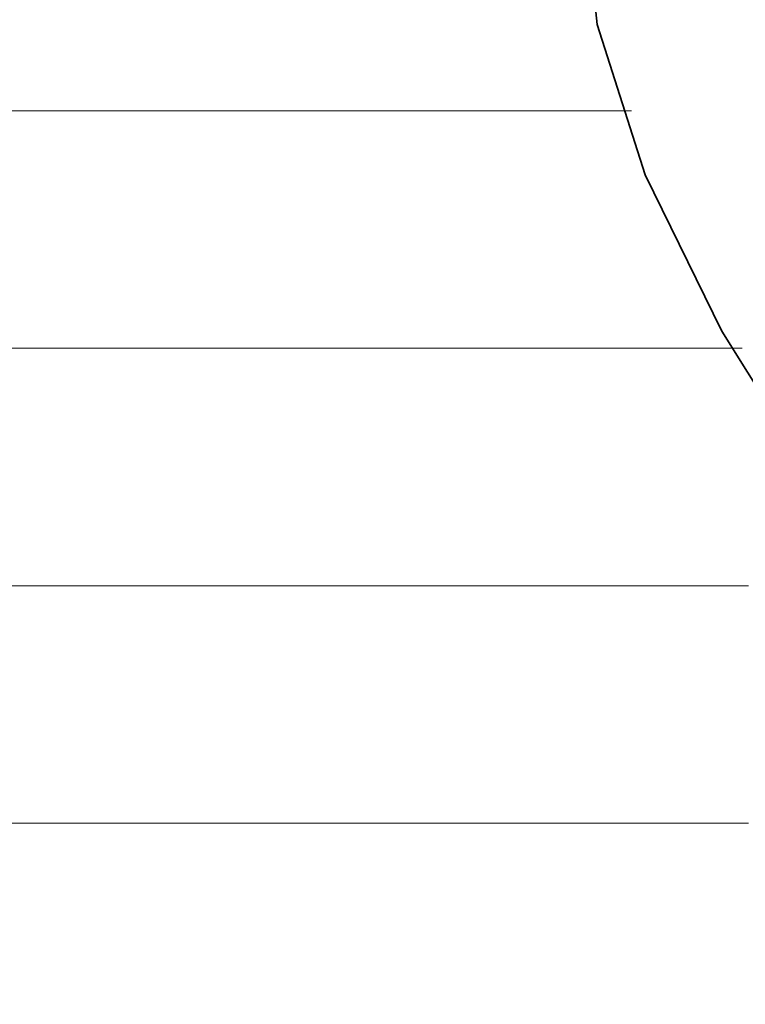
# Model space of a CAD drawing. Units: millimetres. Extents: x 59 to 11996, y 24 to 8424.
# Drawn here: x 8369 to 8391, y 506 to 535 of the extents above; entities that cross this region are included whole.
import ezdxf

# ---------------------------------------------------------------- set-up
doc = ezdxf.new("R2010")
doc.units = ezdxf.units.MM
doc.header["$MEASUREMENT"] = 0
doc.layers.add('(1) Shape lines', color=7, linetype='Continuous', lineweight=35)
doc.layers.add('(9) Sheet', color=7, linetype='Continuous', lineweight=35)

# ---------------------------------------------------------------- blocks, each defined once
blk = doc.blocks.new('HATCH_219_78f0c544-626b-4ff2-a748-d01a7999c96d')
at = {"layer": '(1) Shape lines', "color": 0, "lineweight": 9}
for p, q in [((8370.501, 532), (8368.374, 532)), ((8370.66, 525), (8368.374, 525)), ((8370.819, 518), (8368.374, 518)), ((8370.978, 511), (8368.374, 511))]:
    blk.add_line(p, q, dxfattribs=at)
blk = doc.blocks.new('HATCH_220_d41cea64-9d1f-43eb-a666-b002cd588d6e')
at = {"layer": '(1) Shape lines', "color": 0, "lineweight": 9}
for p, q in [((8374.28, 532), (8370.501, 532)), ((8374.28, 525), (8370.66, 525)), ((8374.28, 518), (8370.819, 518)), ((8374.28, 511), (8370.978, 511))]:
    blk.add_line(p, q, dxfattribs=at)
blk = doc.blocks.new('HATCH_225_db268553-d65e-4bf7-9e03-82dc81ab1675')
at = {"layer": '(1) Shape lines', "color": 0, "lineweight": 9}
for p, q in [((8375.178, 532), (8374.28, 532)), ((8375.244, 525), (8374.28, 525)), ((8375.31, 518), (8374.28, 518)), ((8375.376, 511), (8374.28, 511))]:
    blk.add_line(p, q, dxfattribs=at)
blk = doc.blocks.new('HATCH_226_a4d15780-673a-4786-87c4-0fad61eb2327')
at = {"layer": '(1) Shape lines', "color": 0, "lineweight": 9}
for p, q in [((8376.742, 532), (8375.178, 532)), ((8376.742, 525), (8375.244, 525)), ((8376.742, 518), (8375.31, 518)), ((8376.742, 511), (8375.376, 511))]:
    blk.add_line(p, q, dxfattribs=at)
blk = doc.blocks.new('HATCH_231_2b5c8b63-3a2b-45e7-90a4-40290bb92d4b')
at = {"layer": '(1) Shape lines', "color": 0, "lineweight": 9}
for p, q in [((8377.364, 532), (8376.742, 532)), ((8377.409, 525), (8376.742, 525)), ((8377.454, 518), (8376.742, 518)), ((8377.5, 511), (8376.742, 511))]:
    blk.add_line(p, q, dxfattribs=at)
blk = doc.blocks.new('HATCH_232_0a488edb-338a-4f86-9a2d-7949213ca6c0')
at = {"layer": '(1) Shape lines', "color": 0, "lineweight": 9}
for p, q in [((8378.438, 532), (8377.364, 532)), ((8378.438, 525), (8377.409, 525)), ((8378.438, 518), (8377.454, 518)), ((8378.438, 511), (8377.5, 511))]:
    blk.add_line(p, q, dxfattribs=at)
blk = doc.blocks.new('HATCH_237_3fd72df2-b205-4ec7-97ec-69259ce37a14')
at = {"layer": '(1) Shape lines', "color": 0, "lineweight": 9}
for p, q in [((8378.468, 532), (8378.438, 532)), ((8378.47, 525), (8378.438, 525)), ((8378.472, 518), (8378.438, 518)), ((8378.474, 511), (8378.438, 511))]:
    blk.add_line(p, q, dxfattribs=at)
blk = doc.blocks.new('HATCH_238_e4ec2d31-0f09-42ad-9baf-c9fdb5356b0a')
at = {"layer": '(1) Shape lines', "color": 0, "lineweight": 9}
for p, q in [((8378.52, 532), (8378.468, 532)), ((8378.52, 525), (8378.47, 525)), ((8378.52, 518), (8378.472, 518)), ((8378.52, 511), (8378.474, 511))]:
    blk.add_line(p, q, dxfattribs=at)
blk = doc.blocks.new('HATCH_243_5efe2eeb-0a64-4681-8ed4-d36a58dbbfc4')
at = {"layer": '(1) Shape lines', "color": 0, "lineweight": 9}
for p, q in [((8378.626, 532), (8378.52, 532)), ((8378.633, 525), (8378.52, 525)), ((8378.641, 518), (8378.52, 518)), ((8378.649, 511), (8378.52, 511))]:
    blk.add_line(p, q, dxfattribs=at)
blk = doc.blocks.new('HATCH_244_d79dcbc7-4754-47c0-8710-97c0263828ea')
at = {"layer": '(1) Shape lines', "color": 0, "lineweight": 9}
for p, q in [((8378.808, 532), (8378.626, 532)), ((8378.808, 525), (8378.633, 525)), ((8378.808, 518), (8378.641, 518)), ((8378.808, 511), (8378.649, 511))]:
    blk.add_line(p, q, dxfattribs=at)
blk = doc.blocks.new('HATCH_249_5f9d76c4-c52b-4dca-a323-fb3fb4916477')
at = {"layer": '(1) Shape lines', "color": 0, "lineweight": 9}
for p, q in [((8379.032, 532), (8378.808, 532)), ((8379.048, 525), (8378.808, 525)), ((8379.065, 518), (8378.808, 518)), ((8379.081, 511), (8378.808, 511))]:
    blk.add_line(p, q, dxfattribs=at)
blk = doc.blocks.new('HATCH_250_de8fce98-448a-40e0-bc65-36f4279c1583')
at = {"layer": '(1) Shape lines', "color": 0, "lineweight": 9}
for p, q in [((8379.417, 532), (8379.032, 532)), ((8379.417, 525), (8379.048, 525)), ((8379.417, 518), (8379.065, 518)), ((8379.417, 511), (8379.081, 511))]:
    blk.add_line(p, q, dxfattribs=at)
blk = doc.blocks.new('HATCH_255_a08d1662-3e46-4569-8d5b-bc81a15bac21')
at = {"layer": '(1) Shape lines', "color": 0, "lineweight": 9}
for p, q in [((8379.447, 532), (8379.417, 532)), ((8379.449, 525), (8379.417, 525)), ((8379.451, 518), (8379.417, 518)), ((8379.454, 511), (8379.417, 511))]:
    blk.add_line(p, q, dxfattribs=at)
blk = doc.blocks.new('HATCH_256_805ddac5-a73b-4ccf-a73c-b4bd2fb0c575')
at = {"layer": '(1) Shape lines', "color": 0, "lineweight": 9}
for p, q in [((8379.499, 532), (8379.447, 532)), ((8379.499, 525), (8379.449, 525)), ((8379.499, 518), (8379.451, 518)), ((8379.499, 511), (8379.454, 511))]:
    blk.add_line(p, q, dxfattribs=at)
blk = doc.blocks.new('HATCH_261_e419dc09-c2a0-475b-a01b-ebb9564057db')
at = {"layer": '(1) Shape lines', "color": 0, "lineweight": 9}
for p, q in [((8379.504, 532), (8379.499, 532)), ((8379.504, 525), (8379.499, 525)), ((8379.505, 518), (8379.499, 518)), ((8379.505, 511), (8379.499, 511))]:
    blk.add_line(p, q, dxfattribs=at)
blk = doc.blocks.new('HATCH_262_c6196684-14f9-4844-b611-3bbf6dc5b7da')
at = {"layer": '(1) Shape lines', "color": 0, "lineweight": 9}
for p, q in [((8379.513, 532), (8379.504, 532)), ((8379.513, 525), (8379.504, 525)), ((8379.513, 518), (8379.505, 518)), ((8379.513, 511), (8379.505, 511))]:
    blk.add_line(p, q, dxfattribs=at)
blk = doc.blocks.new('HATCH_267_0cf9f554-71e8-4067-8136-d07252c8f9aa')
at = {"layer": '(1) Shape lines', "color": 0, "lineweight": 9}
for p, q in [((8379.807, 532), (8379.513, 532)), ((8379.828, 525), (8379.513, 525)), ((8379.849, 518), (8379.513, 518)), ((8379.871, 511), (8379.513, 511))]:
    blk.add_line(p, q, dxfattribs=at)
blk = doc.blocks.new('HATCH_268_83197b76-8ca9-4aa0-b826-6922cb5785af')
at = {"layer": '(1) Shape lines', "color": 0, "lineweight": 9}
for p, q in [((8380.31, 532), (8379.807, 532)), ((8380.31, 525), (8379.828, 525)), ((8380.31, 518), (8379.849, 518)), ((8380.31, 511), (8379.871, 511))]:
    blk.add_line(p, q, dxfattribs=at)
blk = doc.blocks.new('HATCH_273_c9786fc8-dcb0-4846-bffd-03f850d1ab4b')
at = {"layer": '(1) Shape lines', "color": 0, "lineweight": 9}
for p, q in [((8380.349, 532), (8380.31, 532)), ((8380.351, 525), (8380.31, 525)), ((8380.354, 518), (8380.31, 518)), ((8380.357, 511), (8380.31, 511))]:
    blk.add_line(p, q, dxfattribs=at)
blk = doc.blocks.new('HATCH_274_e45d305e-bf43-4921-977f-08f7fe4e04d9')
at = {"layer": '(1) Shape lines', "color": 0, "lineweight": 9}
for p, q in [((8380.415, 532), (8380.349, 532)), ((8380.415, 525), (8380.351, 525)), ((8380.415, 518), (8380.354, 518)), ((8380.415, 511), (8380.357, 511))]:
    blk.add_line(p, q, dxfattribs=at)
blk = doc.blocks.new('HATCH_279_2dcdda92-0d55-4ad5-b94b-a851fc2a4d1c')
at = {"layer": '(1) Shape lines', "color": 0, "lineweight": 9}
for p, q in [((8380.625, 532), (8380.415, 532)), ((8380.64, 525), (8380.415, 525)), ((8380.655, 518), (8380.415, 518)), ((8380.67, 511), (8380.415, 511))]:
    blk.add_line(p, q, dxfattribs=at)
blk = doc.blocks.new('HATCH_280_962b1ca0-628a-4da6-9b50-aa2de96d8d22')
at = {"layer": '(1) Shape lines', "color": 0, "lineweight": 9}
for p, q in [((8380.983, 532), (8380.625, 532)), ((8380.983, 525), (8380.64, 525)), ((8380.983, 518), (8380.655, 518)), ((8380.983, 511), (8380.67, 511))]:
    blk.add_line(p, q, dxfattribs=at)
blk = doc.blocks.new('HATCH_285_a1b5a200-5de8-4203-b4b7-3837b4330083')
at = {"layer": '(1) Shape lines', "color": 0, "lineweight": 9}
for p, q in [((8381.034, 532), (8380.983, 532)), ((8381.037, 525), (8380.983, 525)), ((8381.041, 518), (8380.983, 518)), ((8381.045, 511), (8380.983, 511))]:
    blk.add_line(p, q, dxfattribs=at)
blk = doc.blocks.new('HATCH_286_b3a3f91b-c6a4-4d4f-9400-b7c5cee4ab51')
at = {"layer": '(1) Shape lines', "color": 0, "lineweight": 9}
for p, q in [((8381.12, 532), (8381.034, 532)), ((8381.12, 525), (8381.037, 525)), ((8381.12, 518), (8381.041, 518)), ((8381.12, 511), (8381.045, 511))]:
    blk.add_line(p, q, dxfattribs=at)
blk = doc.blocks.new('HATCH_291_43b14a95-353a-4e22-8ec5-33dcebd1cd63')
at = {"layer": '(1) Shape lines', "color": 0, "lineweight": 9}
for p, q in [((8381.16, 532), (8381.12, 532)), ((8381.163, 525), (8381.12, 525)), ((8381.166, 518), (8381.12, 518)), ((8381.169, 511), (8381.12, 511))]:
    blk.add_line(p, q, dxfattribs=at)
blk = doc.blocks.new('HATCH_292_c25185f8-fd4d-4ef0-afcd-c8b2b4bb07f4')
at = {"layer": '(1) Shape lines', "color": 0, "lineweight": 9}
for p, q in [((8381.228, 532), (8381.16, 532)), ((8381.228, 525), (8381.163, 525)), ((8381.228, 518), (8381.166, 518)), ((8381.228, 511), (8381.169, 511))]:
    blk.add_line(p, q, dxfattribs=at)
blk = doc.blocks.new('HATCH_297_201dfb48-319f-42a8-8aa9-f32988935d80')
at = {"layer": '(1) Shape lines', "color": 0, "lineweight": 9}
for p, q in [((8381.458, 532), (8381.228, 532)), ((8381.475, 525), (8381.228, 525)), ((8381.491, 518), (8381.228, 518)), ((8381.508, 511), (8381.228, 511))]:
    blk.add_line(p, q, dxfattribs=at)
blk = doc.blocks.new('HATCH_298_495231a9-0bf8-4dde-996a-cfc8040b2cf7')
at = {"layer": '(1) Shape lines', "color": 0, "lineweight": 9}
for p, q in [((8381.85, 532), (8381.458, 532)), ((8381.85, 525), (8381.475, 525)), ((8381.85, 518), (8381.491, 518)), ((8381.85, 511), (8381.508, 511))]:
    blk.add_line(p, q, dxfattribs=at)
blk = doc.blocks.new('HATCH_303_90f4d38d-787f-40ea-82ea-4a77bbed48dc')
at = {"layer": '(1) Shape lines', "color": 0, "lineweight": 9}
for p, q in [((8381.889, 532), (8381.85, 532)), ((8381.892, 525), (8381.85, 525)), ((8381.895, 518), (8381.85, 518)), ((8381.898, 511), (8381.85, 511))]:
    blk.add_line(p, q, dxfattribs=at)
blk = doc.blocks.new('HATCH_304_2cac293f-3cb3-4569-9b1c-56940de4961b')
at = {"layer": '(1) Shape lines', "color": 0, "lineweight": 9}
for p, q in [((8381.957, 532), (8381.889, 532)), ((8381.957, 525), (8381.892, 525)), ((8381.957, 518), (8381.895, 518)), ((8381.957, 511), (8381.898, 511))]:
    blk.add_line(p, q, dxfattribs=at)
blk = doc.blocks.new('HATCH_309_f2b8f558-dd63-4054-83d1-ca1dbafef09a')
at = {"layer": '(1) Shape lines', "color": 0, "lineweight": 9}
for p, q in [((8382.052, 532), (8381.957, 532)), ((8382.058, 525), (8381.957, 525)), ((8382.065, 518), (8381.957, 518)), ((8382.072, 511), (8381.957, 511))]:
    blk.add_line(p, q, dxfattribs=at)
blk = doc.blocks.new('HATCH_310_3479c732-d935-4991-b502-ec47b1a8bf4b')
at = {"layer": '(1) Shape lines', "color": 0, "lineweight": 9}
for p, q in [((8382.212, 532), (8382.052, 532)), ((8382.212, 525), (8382.058, 525)), ((8382.212, 518), (8382.065, 518)), ((8382.212, 511), (8382.072, 511))]:
    blk.add_line(p, q, dxfattribs=at)
blk = doc.blocks.new('HATCH_315_ecdd8dba-5928-4c8a-b665-2d3a8803322e')
at = {"layer": '(1) Shape lines', "color": 0, "lineweight": 9}
for p, q in [((8382.32, 532), (8382.212, 532)), ((8382.327, 525), (8382.212, 525)), ((8382.335, 518), (8382.212, 518)), ((8382.343, 511), (8382.212, 511))]:
    blk.add_line(p, q, dxfattribs=at)
blk = doc.blocks.new('HATCH_316_71d28e54-e5a0-4b79-ba35-449e1377b05e')
at = {"layer": '(1) Shape lines', "color": 0, "lineweight": 9}
for p, q in [((8382.502, 532), (8382.32, 532)), ((8382.502, 525), (8382.327, 525)), ((8382.502, 518), (8382.335, 518)), ((8382.502, 511), (8382.343, 511))]:
    blk.add_line(p, q, dxfattribs=at)
blk = doc.blocks.new('HATCH_321_dfb7ff2d-29e7-40b2-8f2b-3d5151ca986d')
at = {"layer": '(1) Shape lines', "color": 0, "lineweight": 9}
for p, q in [((8382.541, 532), (8382.502, 532)), ((8382.544, 525), (8382.502, 525)), ((8382.546, 518), (8382.502, 518)), ((8382.549, 511), (8382.502, 511))]:
    blk.add_line(p, q, dxfattribs=at)
blk = doc.blocks.new('HATCH_322_dc9a0e80-4168-470b-9e30-a28771adfc34')
at = {"layer": '(1) Shape lines', "color": 0, "lineweight": 9}
for p, q in [((8382.606, 532), (8382.541, 532)), ((8382.606, 525), (8382.544, 525)), ((8382.606, 518), (8382.546, 518)), ((8382.606, 511), (8382.549, 511))]:
    blk.add_line(p, q, dxfattribs=at)
blk = doc.blocks.new('HATCH_327_88ad1fba-0aed-4cc4-add6-9bc2c6088911')
at = {"layer": '(1) Shape lines', "color": 0, "lineweight": 9}
for p, q in [((8382.782, 532), (8382.606, 532)), ((8382.795, 525), (8382.606, 525)), ((8382.808, 518), (8382.606, 518)), ((8382.821, 511), (8382.606, 511))]:
    blk.add_line(p, q, dxfattribs=at)
blk = doc.blocks.new('HATCH_328_2a34e691-d0d6-4718-bcd9-22d6dc8f49ac')
at = {"layer": '(1) Shape lines', "color": 0, "lineweight": 9}
for p, q in [((8383.082, 532), (8382.782, 532)), ((8383.082, 525), (8382.795, 525)), ((8383.082, 518), (8382.808, 518)), ((8383.082, 511), (8382.821, 511))]:
    blk.add_line(p, q, dxfattribs=at)
blk = doc.blocks.new('HATCH_333_404b47bf-8179-4366-a2a7-bd87e5514fa3')
at = {"layer": '(1) Shape lines', "color": 0, "lineweight": 9}
for p, q in [((8383.118, 532), (8383.082, 532)), ((8383.12, 525), (8383.082, 525)), ((8383.123, 518), (8383.082, 518)), ((8383.125, 511), (8383.082, 511))]:
    blk.add_line(p, q, dxfattribs=at)
blk = doc.blocks.new('HATCH_334_b3e0ece1-264b-4309-a87e-2de1f6b1d277')
at = {"layer": '(1) Shape lines', "color": 0, "lineweight": 9}
for p, q in [((8383.178, 532), (8383.118, 532)), ((8383.178, 525), (8383.12, 525)), ((8383.178, 518), (8383.123, 518)), ((8383.178, 511), (8383.125, 511))]:
    blk.add_line(p, q, dxfattribs=at)
blk = doc.blocks.new('HATCH_339_a86fd8ca-306e-438a-94a9-1836f1cd45cc')
at = {"layer": '(1) Shape lines', "color": 0, "lineweight": 9}
for p, q in [((8383.187, 532), (8383.178, 532)), ((8383.188, 525), (8383.178, 525)), ((8383.188, 518), (8383.178, 518)), ((8383.189, 511), (8383.178, 511))]:
    blk.add_line(p, q, dxfattribs=at)
blk = doc.blocks.new('HATCH_340_9b300e5f-ce6f-4a09-892a-e6446e46cab0')
at = {"layer": '(1) Shape lines', "color": 0, "lineweight": 9}
for p, q in [((8383.203, 532), (8383.187, 532)), ((8383.203, 525), (8383.188, 525)), ((8383.203, 518), (8383.188, 518)), ((8383.203, 511), (8383.189, 511))]:
    blk.add_line(p, q, dxfattribs=at)
blk = doc.blocks.new('HATCH_345_9c09288d-f7ea-48f5-9f2d-2b1121e01fb7')
at = {"layer": '(1) Shape lines', "color": 0, "lineweight": 9}
for p, q in [((8383.342, 532), (8383.203, 532)), ((8383.352, 525), (8383.203, 525)), ((8383.362, 518), (8383.203, 518)), ((8383.373, 511), (8383.203, 511))]:
    blk.add_line(p, q, dxfattribs=at)
blk = doc.blocks.new('HATCH_346_9998944e-d109-4baa-92b1-e23ec4a11771')
at = {"layer": '(1) Shape lines', "color": 0, "lineweight": 9}
for p, q in [((8383.579, 532), (8383.342, 532)), ((8383.579, 525), (8383.352, 525)), ((8383.579, 518), (8383.362, 518)), ((8383.579, 511), (8383.373, 511))]:
    blk.add_line(p, q, dxfattribs=at)
blk = doc.blocks.new('HATCH_351_071a18e3-7866-46b2-915d-ba4308d79e02')
at = {"layer": '(1) Shape lines', "color": 0, "lineweight": 9}
for p, q in [((8383.583, 532), (8383.579, 532)), ((8383.584, 525), (8383.579, 525)), ((8383.584, 518), (8383.579, 518)), ((8383.584, 511), (8383.579, 511))]:
    blk.add_line(p, q, dxfattribs=at)
blk = doc.blocks.new('HATCH_352_746abd14-5295-4c93-9558-64f31634b38c')
at = {"layer": '(1) Shape lines', "color": 0, "lineweight": 9}
for p, q in [((8383.591, 532), (8383.583, 532)), ((8383.591, 525), (8383.584, 525)), ((8383.591, 518), (8383.584, 518)), ((8383.591, 511), (8383.584, 511))]:
    blk.add_line(p, q, dxfattribs=at)
blk = doc.blocks.new('HATCH_357_7c3dd325-4ae3-416c-b028-c860d24845fd')
at = {"layer": '(1) Shape lines', "color": 0, "lineweight": 9}
for p, q in [((8383.623, 532), (8383.591, 532)), ((8383.625, 525), (8383.591, 525)), ((8383.628, 518), (8383.591, 518)), ((8383.63, 511), (8383.591, 511))]:
    blk.add_line(p, q, dxfattribs=at)
blk = doc.blocks.new('HATCH_358_f0190714-48e7-4b06-a7da-e61c76af0f8f')
at = {"layer": '(1) Shape lines', "color": 0, "lineweight": 9}
for p, q in [((8383.677, 532), (8383.623, 532)), ((8383.677, 525), (8383.625, 525)), ((8383.677, 518), (8383.628, 518)), ((8383.677, 511), (8383.63, 511))]:
    blk.add_line(p, q, dxfattribs=at)
blk = doc.blocks.new('HATCH_363_be79207f-e80a-47a9-952c-a8f4e1637f0b')
at = {"layer": '(1) Shape lines', "color": 0, "lineweight": 9}
for p, q in [((8383.787, 532), (8383.677, 532)), ((8383.795, 525), (8383.677, 525)), ((8383.803, 518), (8383.677, 518)), ((8383.811, 511), (8383.677, 511))]:
    blk.add_line(p, q, dxfattribs=at)
blk = doc.blocks.new('HATCH_364_666f77d6-e36f-4cf7-aba2-440750473c05')
at = {"layer": '(1) Shape lines', "color": 0, "lineweight": 9}
for p, q in [((8383.973, 532), (8383.787, 532)), ((8383.973, 525), (8383.795, 525)), ((8383.973, 518), (8383.803, 518)), ((8383.973, 511), (8383.811, 511))]:
    blk.add_line(p, q, dxfattribs=at)
blk = doc.blocks.new('HATCH_369_2393bd53-a8a8-4f53-a469-b0687e6b67a4')
at = {"layer": '(1) Shape lines', "color": 0, "lineweight": 9}
for p, q in [((8383.995, 532), (8383.973, 532)), ((8383.997, 525), (8383.973, 525)), ((8383.998, 518), (8383.973, 518)), ((8384, 511), (8383.973, 511))]:
    blk.add_line(p, q, dxfattribs=at)
blk = doc.blocks.new('HATCH_370_40072343-fb42-4a41-813d-65b7f868c07d')
at = {"layer": '(1) Shape lines', "color": 0, "lineweight": 9}
for p, q in [((8384.032, 532), (8383.995, 532)), ((8384.032, 525), (8383.997, 525)), ((8384.032, 518), (8383.998, 518)), ((8384.032, 511), (8384, 511))]:
    blk.add_line(p, q, dxfattribs=at)
blk = doc.blocks.new('HATCH_375_1da373a0-273e-4def-b613-0e45a82ad8cd')
at = {"layer": '(1) Shape lines', "color": 0, "lineweight": 9}
for p, q in [((8384.06, 532), (8384.032, 532)), ((8384.062, 525), (8384.032, 525)), ((8384.064, 518), (8384.032, 518)), ((8384.067, 511), (8384.032, 511))]:
    blk.add_line(p, q, dxfattribs=at)
blk = doc.blocks.new('HATCH_376_6936103f-de31-4882-998b-8b1479dddd1e')
at = {"layer": '(1) Shape lines', "color": 0, "lineweight": 9}
for p, q in [((8384.108, 532), (8384.06, 532)), ((8384.108, 525), (8384.062, 525)), ((8384.108, 518), (8384.064, 518)), ((8384.108, 511), (8384.067, 511))]:
    blk.add_line(p, q, dxfattribs=at)
blk = doc.blocks.new('HATCH_381_83fe04b9-3100-4ffe-83f9-a8fffb0f56d2')
at = {"layer": '(1) Shape lines', "color": 0, "lineweight": 9}
for p, q in [((8384.22, 532), (8384.108, 532)), ((8384.228, 525), (8384.108, 525)), ((8384.236, 518), (8384.108, 518)), ((8384.245, 511), (8384.108, 511))]:
    blk.add_line(p, q, dxfattribs=at)
blk = doc.blocks.new('HATCH_382_3572040e-572b-40d2-8b2c-c1c407495a87')
at = {"layer": '(1) Shape lines', "color": 0, "lineweight": 9}
for p, q in [((8384.41, 532), (8384.22, 532)), ((8384.41, 525), (8384.228, 525)), ((8384.41, 518), (8384.236, 518)), ((8384.41, 511), (8384.245, 511))]:
    blk.add_line(p, q, dxfattribs=at)
blk = doc.blocks.new('HATCH_387_c020b7d3-cbca-4101-b99c-a2b9b5e7bf26')
at = {"layer": '(1) Shape lines', "color": 0, "lineweight": 9}
for p, q in [((8384.434, 532), (8384.41, 532)), ((8384.435, 525), (8384.41, 525)), ((8384.437, 518), (8384.41, 518)), ((8384.439, 511), (8384.41, 511))]:
    blk.add_line(p, q, dxfattribs=at)
blk = doc.blocks.new('HATCH_388_0c7171c3-82d1-4e9a-b1e0-5b2f0a84774f')
at = {"layer": '(1) Shape lines', "color": 0, "lineweight": 9}
for p, q in [((8384.473, 532), (8384.434, 532)), ((8384.473, 525), (8384.435, 525)), ((8384.473, 518), (8384.437, 518)), ((8384.473, 511), (8384.439, 511))]:
    blk.add_line(p, q, dxfattribs=at)
blk = doc.blocks.new('HATCH_393_a1f7cae2-0f1c-485b-828f-a30785505080')
at = {"layer": '(1) Shape lines', "color": 0, "lineweight": 9}
for p, q in [((8384.498, 532), (8384.473, 532)), ((8384.5, 525), (8384.473, 525)), ((8384.502, 518), (8384.473, 518)), ((8384.504, 511), (8384.473, 511))]:
    blk.add_line(p, q, dxfattribs=at)
blk = doc.blocks.new('HATCH_394_8335923f-59b3-4af4-b5ec-b9a91622ca43')
at = {"layer": '(1) Shape lines', "color": 0, "lineweight": 9}
for p, q in [((8384.541, 532), (8384.498, 532)), ((8384.541, 525), (8384.5, 525)), ((8384.541, 518), (8384.502, 518)), ((8384.541, 511), (8384.504, 511))]:
    blk.add_line(p, q, dxfattribs=at)
blk = doc.blocks.new('HATCH_399_dd615f39-419c-43e5-8c41-ceb69e96e478')
at = {"layer": '(1) Shape lines', "color": 0, "lineweight": 9}
for p, q in [((8384.61, 532), (8384.541, 532)), ((8384.615, 525), (8384.541, 525)), ((8384.62, 518), (8384.541, 518)), ((8384.625, 511), (8384.541, 511))]:
    blk.add_line(p, q, dxfattribs=at)
blk = doc.blocks.new('HATCH_400_2a93d074-23a4-40eb-a387-81b0be516b54')
at = {"layer": '(1) Shape lines', "color": 0, "lineweight": 9}
for p, q in [((8384.727, 532), (8384.61, 532)), ((8384.727, 525), (8384.615, 525)), ((8384.727, 518), (8384.62, 518)), ((8384.727, 511), (8384.625, 511))]:
    blk.add_line(p, q, dxfattribs=at)
blk = doc.blocks.new('HATCH_405_aa6ee5c7-8b44-4674-93a4-40fb1d175954')
at = {"layer": '(1) Shape lines', "color": 0, "lineweight": 9}
for p, q in [((8384.746, 532), (8384.727, 532)), ((8384.747, 525), (8384.727, 525)), ((8384.749, 518), (8384.727, 518)), ((8384.75, 511), (8384.727, 511))]:
    blk.add_line(p, q, dxfattribs=at)
blk = doc.blocks.new('HATCH_406_82c33228-c22d-4781-9c12-8d86998d3ac2')
at = {"layer": '(1) Shape lines', "color": 0, "lineweight": 9}
for p, q in [((8384.777, 532), (8384.746, 532)), ((8384.777, 525), (8384.747, 525)), ((8384.777, 518), (8384.749, 518)), ((8384.777, 511), (8384.75, 511))]:
    blk.add_line(p, q, dxfattribs=at)
blk = doc.blocks.new('HATCH_411_f9e66699-0f0b-4f1f-b163-aebf39e37c4b')
at = {"layer": '(1) Shape lines', "color": 0, "lineweight": 9}
for p, q in [((8384.832, 532), (8384.777, 532)), ((8384.836, 525), (8384.777, 525)), ((8384.84, 518), (8384.777, 518)), ((8384.844, 511), (8384.777, 511))]:
    blk.add_line(p, q, dxfattribs=at)
blk = doc.blocks.new('HATCH_412_50fdbea1-0a2e-4746-b659-03c3effe17db')
at = {"layer": '(1) Shape lines', "color": 0, "lineweight": 9}
for p, q in [((8384.924, 532), (8384.832, 532)), ((8384.924, 525), (8384.836, 525)), ((8384.924, 518), (8384.84, 518)), ((8384.924, 511), (8384.844, 511))]:
    blk.add_line(p, q, dxfattribs=at)
blk = doc.blocks.new('HATCH_417_8a17fa5b-a137-42b8-8f37-77afcc97088e')
at = {"layer": '(1) Shape lines', "color": 0, "lineweight": 9}
for p, q in [((8384.947, 532), (8384.924, 532)), ((8384.949, 525), (8384.924, 525)), ((8384.951, 518), (8384.924, 518)), ((8384.952, 511), (8384.924, 511))]:
    blk.add_line(p, q, dxfattribs=at)
blk = doc.blocks.new('HATCH_418_4b7d0c50-0561-4b0d-8499-b61ecd181b36')
at = {"layer": '(1) Shape lines', "color": 0, "lineweight": 9}
for p, q in [((8384.987, 532), (8384.947, 532)), ((8384.987, 525), (8384.949, 525)), ((8384.987, 518), (8384.951, 518)), ((8384.987, 511), (8384.952, 511))]:
    blk.add_line(p, q, dxfattribs=at)
blk = doc.blocks.new('HATCH_423_08741777-cee4-4cd7-91dc-a97143a37ed7')
at = {"layer": '(1) Shape lines', "color": 0, "lineweight": 9}
for p, q in [((8385.063, 532), (8384.987, 532)), ((8385.068, 525), (8384.987, 525)), ((8385.074, 518), (8384.987, 518)), ((8385.079, 511), (8384.987, 511))]:
    blk.add_line(p, q, dxfattribs=at)
blk = doc.blocks.new('HATCH_424_7aa0d359-558d-4ecc-831d-c53d6c3f3ccf')
at = {"layer": '(1) Shape lines', "color": 0, "lineweight": 9}
for p, q in [((8385.192, 532), (8385.063, 532)), ((8385.192, 525), (8385.068, 525)), ((8385.192, 518), (8385.074, 518)), ((8385.192, 511), (8385.079, 511))]:
    blk.add_line(p, q, dxfattribs=at)
blk = doc.blocks.new('HATCH_429_3b90be9f-a903-475d-ba58-2b22a788ea20')
at = {"layer": '(1) Shape lines', "color": 0, "lineweight": 9}
for p, q in [((8385.198, 532), (8385.192, 532)), ((8385.199, 525), (8385.192, 525)), ((8385.199, 518), (8385.192, 518)), ((8385.2, 511), (8385.192, 511))]:
    blk.add_line(p, q, dxfattribs=at)
blk = doc.blocks.new('HATCH_430_293490d8-637f-405c-bfc0-b72ee613e38f')
at = {"layer": '(1) Shape lines', "color": 0, "lineweight": 9}
for p, q in [((8385.209, 532), (8385.198, 532)), ((8385.209, 525), (8385.199, 525)), ((8385.209, 518), (8385.199, 518)), ((8385.209, 511), (8385.2, 511))]:
    blk.add_line(p, q, dxfattribs=at)
blk = doc.blocks.new('HATCH_435_5837b57c-29e9-4770-8028-a9d1432d7961')
at = {"layer": '(1) Shape lines', "color": 0, "lineweight": 9}
for p, q in [((8385.212, 532), (8385.209, 532)), ((8385.213, 525), (8385.209, 525)), ((8385.213, 518), (8385.209, 518)), ((8385.213, 511), (8385.209, 511))]:
    blk.add_line(p, q, dxfattribs=at)
blk = doc.blocks.new('HATCH_436_2d5cb348-5c53-4230-8559-14e4a5c25d27')
at = {"layer": '(1) Shape lines', "color": 0, "lineweight": 9}
for p, q in [((8385.217, 532), (8385.212, 532)), ((8385.217, 525), (8385.213, 525)), ((8385.217, 518), (8385.213, 518)), ((8385.217, 511), (8385.213, 511))]:
    blk.add_line(p, q, dxfattribs=at)
blk = doc.blocks.new('HATCH_441_a03995c2-86dc-4925-bdc3-600eae4dcd16')
at = {"layer": '(1) Shape lines', "color": 0, "lineweight": 9}
for p, q in [((8385.305, 532), (8385.217, 532)), ((8385.311, 525), (8385.217, 525)), ((8385.317, 518), (8385.217, 518)), ((8385.323, 511), (8385.217, 511))]:
    blk.add_line(p, q, dxfattribs=at)
blk = doc.blocks.new('HATCH_442_23cec8b6-e633-4ff8-a583-ebd8fb32d4d5')
at = {"layer": '(1) Shape lines', "color": 0, "lineweight": 9}
for p, q in [((8385.452, 532), (8385.305, 532)), ((8385.452, 525), (8385.311, 525)), ((8385.452, 518), (8385.317, 518)), ((8385.452, 511), (8385.323, 511))]:
    blk.add_line(p, q, dxfattribs=at)
blk = doc.blocks.new('HATCH_447_a6a813c1-057f-4510-a1ec-27c521b5b868')
at = {"layer": '(1) Shape lines', "color": 0, "lineweight": 9}
for p, q in [((8385.454, 532), (8385.452, 532)), ((8385.454, 525), (8385.452, 525)), ((8385.455, 518), (8385.452, 518)), ((8385.455, 511), (8385.452, 511))]:
    blk.add_line(p, q, dxfattribs=at)
blk = doc.blocks.new('HATCH_448_53f94ed8-54a9-4cfe-9c6a-fb3eba4da625')
at = {"layer": '(1) Shape lines', "color": 0, "lineweight": 9}
for p, q in [((8385.459, 532), (8385.454, 532)), ((8385.459, 525), (8385.454, 525)), ((8385.459, 518), (8385.455, 518)), ((8385.459, 511), (8385.455, 511))]:
    blk.add_line(p, q, dxfattribs=at)
blk = doc.blocks.new('HATCH_453_f2cfc6f3-7d42-4fb9-9165-7bb0af1ac5fb')
at = {"layer": '(1) Shape lines', "color": 0, "lineweight": 9}
for p, q in [((8385.486, 532), (8385.459, 532)), ((8385.488, 525), (8385.459, 525)), ((8385.49, 518), (8385.459, 518)), ((8385.492, 511), (8385.459, 511))]:
    blk.add_line(p, q, dxfattribs=at)
blk = doc.blocks.new('HATCH_454_6e7427bd-d43b-499d-87cd-fa4e9e701782')
at = {"layer": '(1) Shape lines', "color": 0, "lineweight": 9}
for p, q in [((8385.532, 532), (8385.486, 532)), ((8385.532, 525), (8385.488, 525)), ((8385.532, 518), (8385.49, 518)), ((8385.532, 511), (8385.492, 511))]:
    blk.add_line(p, q, dxfattribs=at)
blk = doc.blocks.new('HATCH_457_04c65b18-74f4-4a2e-ab18-b198492778a9')
at = {"layer": '(1) Shape lines', "color": 0, "lineweight": 9}
for p, q in [((8385.537, 532), (8385.532, 532)), ((8385.537, 525), (8385.532, 525)), ((8385.538, 518), (8385.532, 518)), ((8385.538, 511), (8385.532, 511))]:
    blk.add_line(p, q, dxfattribs=at)
blk = doc.blocks.new('HATCH_458_cbd95c9e-ad8e-431e-82f8-19727d248de4')
at = {"layer": '(1) Shape lines', "color": 0, "lineweight": 9}
for p, q in [((8385.545, 532), (8385.537, 532)), ((8385.545, 525), (8385.537, 525)), ((8385.545, 518), (8385.538, 518)), ((8385.545, 511), (8385.538, 511))]:
    blk.add_line(p, q, dxfattribs=at)
blk = doc.blocks.new('HATCH_461_6c99dcce-0665-466a-8ca9-9373d620959a')
at = {"layer": '(1) Shape lines', "color": 0, "lineweight": 9}
for p, q in [((8385.714, 532), (8385.545, 532)), ((8385.726, 525), (8385.545, 525)), ((8385.738, 518), (8385.545, 518)), ((8385.75, 511), (8385.545, 511))]:
    blk.add_line(p, q, dxfattribs=at)
blk = doc.blocks.new('HATCH_462_a2097b33-30c5-41e2-99e6-abf780cf0f4e')
at = {"layer": '(1) Shape lines', "color": 0, "lineweight": 9}
for p, q in [((8385.999, 532), (8385.714, 532)), ((8385.999, 525), (8385.726, 525)), ((8385.999, 518), (8385.738, 518)), ((8385.999, 511), (8385.75, 511))]:
    blk.add_line(p, q, dxfattribs=at)
blk = doc.blocks.new('HATCH_465_e5f85576-a7eb-4239-a25b-503aeece90ef')
at = {"layer": '(1) Shape lines', "color": 0, "lineweight": 9}
for p, q in [((8386.011, 532), (8385.999, 532)), ((8386.012, 525), (8385.999, 525)), ((8386.013, 518), (8385.999, 518)), ((8386.014, 511), (8385.999, 511))]:
    blk.add_line(p, q, dxfattribs=at)
blk = doc.blocks.new('HATCH_466_48b72a1c-4c1a-4525-bd6c-0d8e99c53281')
at = {"layer": '(1) Shape lines', "color": 0, "lineweight": 9}
for p, q in [((8386.032, 532), (8386.011, 532)), ((8386.032, 525), (8386.012, 525)), ((8386.032, 518), (8386.013, 518)), ((8386.032, 511), (8386.014, 511))]:
    blk.add_line(p, q, dxfattribs=at)
blk = doc.blocks.new('HATCH_469_a32dd49d-41db-43f4-a725-2c694b77c697')
at = {"layer": '(1) Shape lines', "color": 0, "lineweight": 9}
for p, q in [((8386.058, 532), (8386.032, 532)), ((8386.084, 525), (8386.032, 525)), ((8386.11, 518), (8386.032, 518)), ((8386.137, 511), (8386.032, 511))]:
    blk.add_line(p, q, dxfattribs=at)
blk = doc.blocks.new('HATCH_470_ed184a1a-9691-4ac3-81c5-5554b311ae5b')
at = {"layer": '(1) Shape lines', "color": 0, "lineweight": 9}
for p, q in [((8386.676, 532), (8386.058, 532)), ((8386.676, 525), (8386.084, 525)), ((8386.676, 518), (8386.11, 518)), ((8386.676, 511), (8386.137, 511))]:
    blk.add_line(p, q, dxfattribs=at)
blk = doc.blocks.new('HATCH_475_6f5be2bf-b35e-4360-87e3-d37501b28e8e')
at = {"layer": '(1) Shape lines', "color": 0, "lineweight": 9}
for p, q in [((8386.676, 532), (8386.676, 532)), ((8386.677, 525), (8386.676, 525)), ((8386.678, 518), (8386.676, 518)), ((8386.679, 511), (8386.676, 511))]:
    blk.add_line(p, q, dxfattribs=at)
blk = doc.blocks.new('HATCH_476_296a6632-10d1-4ab7-ba7f-8122dfea4b2c')
at = {"layer": '(1) Shape lines', "color": 0, "lineweight": 9}
for p, q in [((8386.697, 532), (8386.676, 532)), ((8386.697, 525), (8386.677, 525)), ((8386.697, 518), (8386.678, 518)), ((8386.697, 511), (8386.679, 511))]:
    blk.add_line(p, q, dxfattribs=at)
blk = doc.blocks.new('HATCH_481_63147107-0d33-45a3-b3a1-873e0e53bab6')
at = {"layer": '(1) Shape lines', "color": 0, "lineweight": 9}
for p, q in [((8386.717, 532), (8386.697, 532)), ((8386.754, 525), (8386.697, 525)), ((8386.792, 518), (8386.697, 518)), ((8386.83, 511), (8386.697, 511))]:
    blk.add_line(p, q, dxfattribs=at)
blk = doc.blocks.new('HATCH_482_28d0d192-ee19-4656-922f-523c5a27c14a')
at = {"layer": '(1) Shape lines', "color": 0, "lineweight": 9}
for p, q in [((8387.483, 532), (8386.717, 532)), ((8387.597, 525), (8386.754, 525)), ((8387.597, 518), (8386.792, 518)), ((8387.597, 511), (8386.83, 511))]:
    blk.add_line(p, q, dxfattribs=at)
blk = doc.blocks.new('HATCH_487_bd993102-247b-4a32-98ce-13dcf233179f')
at = {"layer": '(1) Shape lines', "color": 0, "lineweight": 9}
for p, q in [((8387.608, 525), (8387.597, 525)), ((8387.621, 518), (8387.597, 518)), ((8387.633, 511), (8387.597, 511))]:
    blk.add_line(p, q, dxfattribs=at)
blk = doc.blocks.new('HATCH_488_be5618b1-0ebb-4663-8e2d-648d7b506b52')
at = {"layer": '(1) Shape lines', "color": 0, "lineweight": 9}
for p, q in [((8387.887, 525), (8387.608, 525)), ((8387.887, 518), (8387.621, 518)), ((8387.887, 511), (8387.633, 511))]:
    blk.add_line(p, q, dxfattribs=at)
blk = doc.blocks.new('HATCH_493_11b874dd-e2bd-45ba-9e13-cfc3e2bc2ca9')
at = {"layer": '(1) Shape lines', "color": 0, "lineweight": 9}
for p, q in [((8387.909, 525), (8387.887, 525)), ((8387.94, 518), (8387.887, 518)), ((8387.971, 511), (8387.887, 511))]:
    blk.add_line(p, q, dxfattribs=at)
blk = doc.blocks.new('HATCH_494_beceebb9-beca-463b-82da-1d1962813d76')
at = {"layer": '(1) Shape lines', "color": 0, "lineweight": 9}
for p, q in [((8388.595, 525), (8387.909, 525)), ((8388.595, 518), (8387.94, 518)), ((8388.595, 511), (8387.971, 511))]:
    blk.add_line(p, q, dxfattribs=at)
blk = doc.blocks.new('HATCH_499_ce7938aa-0d03-47b3-bebe-d6c18fdeeee4')
at = {"layer": '(1) Shape lines', "color": 0, "lineweight": 9}
for p, q in [((8388.616, 525), (8388.595, 525)), ((8388.653, 518), (8388.595, 518)), ((8388.69, 511), (8388.595, 511))]:
    blk.add_line(p, q, dxfattribs=at)
blk = doc.blocks.new('HATCH_500_c2cff796-35c2-488e-a147-ce301ffbef9e')
at = {"layer": '(1) Shape lines', "color": 0, "lineweight": 9}
for p, q in [((8389.444, 525), (8388.616, 525)), ((8389.444, 518), (8388.653, 518)), ((8389.444, 511), (8388.69, 511))]:
    blk.add_line(p, q, dxfattribs=at)
blk = doc.blocks.new('HATCH_507_f008e6cb-d2c2-40aa-8425-64c9cbd4294e')
at = {"layer": '(1) Shape lines', "color": 0, "lineweight": 9}
for p, q in [((8389.466, 525), (8389.444, 525)), ((8389.532, 518), (8389.444, 518)), ((8389.599, 511), (8389.444, 511))]:
    blk.add_line(p, q, dxfattribs=at)
blk = doc.blocks.new('HATCH_508_a46ef442-3fc3-4f23-a84b-58e1c0e5b3cf')
at = {"layer": '(1) Shape lines', "color": 0, "lineweight": 9}
for p, q in [((8390.751, 525), (8389.466, 525)), ((8390.94, 518), (8389.532, 518)), ((8390.94, 511), (8389.599, 511))]:
    blk.add_line(p, q, dxfattribs=at)
blk = doc.blocks.new('GROUP_0_ae8b0a26-e984-468c-8d5b-c36712b4b031')
at = {"layer": '(9) Sheet', "color": 7, "linetype": 'Continuous', "lineweight": 35, "ltscale": 20}
blk.add_lwpolyline([(8434.111, 475.004), (8427.378, 482.869), (8418.883, 491.718), (8400.729, 511.001), (8393.129, 520.751), (8390.149, 525.504), (8387.887, 530.117), (8386.472, 534.549), (8386.032, 538.757)], dxfattribs=at)
at = {"layer": '(1) Shape lines', "color": 154, "linetype": 'ByBlock'}
for name in ['HATCH_219_78f0c544-626b-4ff2-a748-d01a7999c96d', 'HATCH_220_d41cea64-9d1f-43eb-a666-b002cd588d6e', 'HATCH_225_db268553-d65e-4bf7-9e03-82dc81ab1675', 'HATCH_226_a4d15780-673a-4786-87c4-0fad61eb2327', 'HATCH_231_2b5c8b63-3a2b-45e7-90a4-40290bb92d4b', 'HATCH_232_0a488edb-338a-4f86-9a2d-7949213ca6c0', 'HATCH_237_3fd72df2-b205-4ec7-97ec-69259ce37a14', 'HATCH_238_e4ec2d31-0f09-42ad-9baf-c9fdb5356b0a', 'HATCH_243_5efe2eeb-0a64-4681-8ed4-d36a58dbbfc4', 'HATCH_244_d79dcbc7-4754-47c0-8710-97c0263828ea', 'HATCH_249_5f9d76c4-c52b-4dca-a323-fb3fb4916477', 'HATCH_250_de8fce98-448a-40e0-bc65-36f4279c1583', 'HATCH_255_a08d1662-3e46-4569-8d5b-bc81a15bac21', 'HATCH_256_805ddac5-a73b-4ccf-a73c-b4bd2fb0c575', 'HATCH_261_e419dc09-c2a0-475b-a01b-ebb9564057db', 'HATCH_262_c6196684-14f9-4844-b611-3bbf6dc5b7da', 'HATCH_267_0cf9f554-71e8-4067-8136-d07252c8f9aa', 'HATCH_268_83197b76-8ca9-4aa0-b826-6922cb5785af', 'HATCH_273_c9786fc8-dcb0-4846-bffd-03f850d1ab4b', 'HATCH_274_e45d305e-bf43-4921-977f-08f7fe4e04d9', 'HATCH_279_2dcdda92-0d55-4ad5-b94b-a851fc2a4d1c', 'HATCH_280_962b1ca0-628a-4da6-9b50-aa2de96d8d22', 'HATCH_285_a1b5a200-5de8-4203-b4b7-3837b4330083', 'HATCH_286_b3a3f91b-c6a4-4d4f-9400-b7c5cee4ab51', 'HATCH_291_43b14a95-353a-4e22-8ec5-33dcebd1cd63', 'HATCH_292_c25185f8-fd4d-4ef0-afcd-c8b2b4bb07f4', 'HATCH_297_201dfb48-319f-42a8-8aa9-f32988935d80', 'HATCH_298_495231a9-0bf8-4dde-996a-cfc8040b2cf7', 'HATCH_303_90f4d38d-787f-40ea-82ea-4a77bbed48dc', 'HATCH_304_2cac293f-3cb3-4569-9b1c-56940de4961b', 'HATCH_309_f2b8f558-dd63-4054-83d1-ca1dbafef09a', 'HATCH_310_3479c732-d935-4991-b502-ec47b1a8bf4b', 'HATCH_315_ecdd8dba-5928-4c8a-b665-2d3a8803322e', 'HATCH_316_71d28e54-e5a0-4b79-ba35-449e1377b05e', 'HATCH_321_dfb7ff2d-29e7-40b2-8f2b-3d5151ca986d', 'HATCH_322_dc9a0e80-4168-470b-9e30-a28771adfc34', 'HATCH_327_88ad1fba-0aed-4cc4-add6-9bc2c6088911', 'HATCH_328_2a34e691-d0d6-4718-bcd9-22d6dc8f49ac', 'HATCH_333_404b47bf-8179-4366-a2a7-bd87e5514fa3', 'HATCH_334_b3e0ece1-264b-4309-a87e-2de1f6b1d277', 'HATCH_339_a86fd8ca-306e-438a-94a9-1836f1cd45cc', 'HATCH_340_9b300e5f-ce6f-4a09-892a-e6446e46cab0', 'HATCH_345_9c09288d-f7ea-48f5-9f2d-2b1121e01fb7', 'HATCH_346_9998944e-d109-4baa-92b1-e23ec4a11771', 'HATCH_351_071a18e3-7866-46b2-915d-ba4308d79e02', 'HATCH_352_746abd14-5295-4c93-9558-64f31634b38c', 'HATCH_357_7c3dd325-4ae3-416c-b028-c860d24845fd', 'HATCH_358_f0190714-48e7-4b06-a7da-e61c76af0f8f', 'HATCH_363_be79207f-e80a-47a9-952c-a8f4e1637f0b', 'HATCH_364_666f77d6-e36f-4cf7-aba2-440750473c05', 'HATCH_369_2393bd53-a8a8-4f53-a469-b0687e6b67a4', 'HATCH_370_40072343-fb42-4a41-813d-65b7f868c07d', 'HATCH_375_1da373a0-273e-4def-b613-0e45a82ad8cd', 'HATCH_376_6936103f-de31-4882-998b-8b1479dddd1e', 'HATCH_381_83fe04b9-3100-4ffe-83f9-a8fffb0f56d2', 'HATCH_382_3572040e-572b-40d2-8b2c-c1c407495a87', 'HATCH_387_c020b7d3-cbca-4101-b99c-a2b9b5e7bf26', 'HATCH_388_0c7171c3-82d1-4e9a-b1e0-5b2f0a84774f', 'HATCH_393_a1f7cae2-0f1c-485b-828f-a30785505080', 'HATCH_394_8335923f-59b3-4af4-b5ec-b9a91622ca43', 'HATCH_399_dd615f39-419c-43e5-8c41-ceb69e96e478', 'HATCH_400_2a93d074-23a4-40eb-a387-81b0be516b54', 'HATCH_405_aa6ee5c7-8b44-4674-93a4-40fb1d175954', 'HATCH_406_82c33228-c22d-4781-9c12-8d86998d3ac2', 'HATCH_411_f9e66699-0f0b-4f1f-b163-aebf39e37c4b', 'HATCH_412_50fdbea1-0a2e-4746-b659-03c3effe17db', 'HATCH_417_8a17fa5b-a137-42b8-8f37-77afcc97088e', 'HATCH_418_4b7d0c50-0561-4b0d-8499-b61ecd181b36', 'HATCH_423_08741777-cee4-4cd7-91dc-a97143a37ed7', 'HATCH_424_7aa0d359-558d-4ecc-831d-c53d6c3f3ccf', 'HATCH_429_3b90be9f-a903-475d-ba58-2b22a788ea20', 'HATCH_430_293490d8-637f-405c-bfc0-b72ee613e38f', 'HATCH_435_5837b57c-29e9-4770-8028-a9d1432d7961', 'HATCH_436_2d5cb348-5c53-4230-8559-14e4a5c25d27', 'HATCH_441_a03995c2-86dc-4925-bdc3-600eae4dcd16', 'HATCH_442_23cec8b6-e633-4ff8-a583-ebd8fb32d4d5', 'HATCH_447_a6a813c1-057f-4510-a1ec-27c521b5b868', 'HATCH_448_53f94ed8-54a9-4cfe-9c6a-fb3eba4da625', 'HATCH_453_f2cfc6f3-7d42-4fb9-9165-7bb0af1ac5fb', 'HATCH_454_6e7427bd-d43b-499d-87cd-fa4e9e701782', 'HATCH_457_04c65b18-74f4-4a2e-ab18-b198492778a9', 'HATCH_458_cbd95c9e-ad8e-431e-82f8-19727d248de4', 'HATCH_461_6c99dcce-0665-466a-8ca9-9373d620959a', 'HATCH_462_a2097b33-30c5-41e2-99e6-abf780cf0f4e', 'HATCH_465_e5f85576-a7eb-4239-a25b-503aeece90ef', 'HATCH_466_48b72a1c-4c1a-4525-bd6c-0d8e99c53281', 'HATCH_469_a32dd49d-41db-43f4-a725-2c694b77c697', 'HATCH_470_ed184a1a-9691-4ac3-81c5-5554b311ae5b', 'HATCH_475_6f5be2bf-b35e-4360-87e3-d37501b28e8e', 'HATCH_476_296a6632-10d1-4ab7-ba7f-8122dfea4b2c', 'HATCH_481_63147107-0d33-45a3-b3a1-873e0e53bab6', 'HATCH_482_28d0d192-ee19-4656-922f-523c5a27c14a', 'HATCH_487_bd993102-247b-4a32-98ce-13dcf233179f', 'HATCH_488_be5618b1-0ebb-4663-8e2d-648d7b506b52', 'HATCH_493_11b874dd-e2bd-45ba-9e13-cfc3e2bc2ca9', 'HATCH_494_beceebb9-beca-463b-82da-1d1962813d76', 'HATCH_499_ce7938aa-0d03-47b3-bebe-d6c18fdeeee4', 'HATCH_500_c2cff796-35c2-488e-a147-ce301ffbef9e', 'HATCH_507_f008e6cb-d2c2-40aa-8425-64c9cbd4294e', 'HATCH_508_a46ef442-3fc3-4f23-a84b-58e1c0e5b3cf']:
    blk.add_blockref(name, (0, 0), dxfattribs=at)

msp = doc.modelspace()

# ---------------------------------------------------------------- block references
at = {"color": 7, "linetype": 'ByBlock'}
msp.add_blockref('GROUP_0_ae8b0a26-e984-468c-8d5b-c36712b4b031', (0, 0), dxfattribs=at)

doc.saveas('drawing.dxf')
